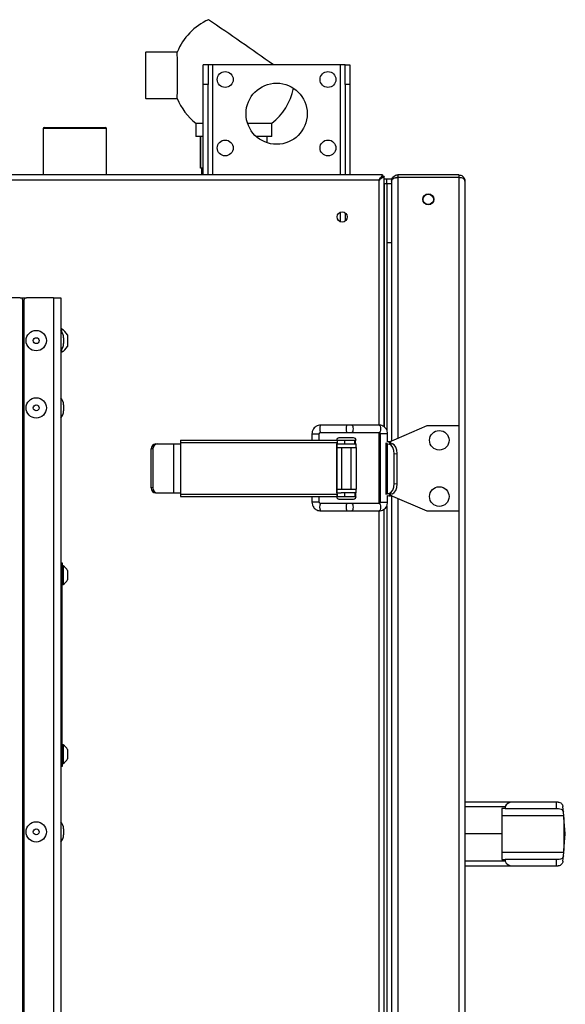
# Model space of a CAD drawing. Units: millimetres. Extents: x 5 to 415, y 0 to 297.
# Drawn here: x 149 to 158, y 223 to 239 of the extents above; entities that cross this region are included whole.
import ezdxf

# ---------------------------------------------------------------- set-up
doc = ezdxf.new("R2010")
doc.units = ezdxf.units.MM

msp = doc.modelspace()

# ---------------------------------------------------------------- linework, layer by layer
at = {"color": 7, "linetype": 'Continuous', "lineweight": 25}
for p, q in [((151.71017, 238.60852), (151.19519, 238.60852)), ((152.21511, 238.40052), (152.13511, 238.40052)), ((152.13511, 238.08052), (152.13511, 238.40052)), ((152.21511, 238.40052), (152.21511, 238.08052)), ((152.29511, 238.40052), (152.21511, 238.40052)), ((154.37511, 238.40052), (152.29511, 238.40052)), ((154.45511, 238.40052), (154.37511, 238.40052)), ((154.45511, 238.08052), (154.45511, 238.40052)), ((154.45511, 238.40052), (154.53511, 238.40052)), ((154.53511, 238.40052), (154.53511, 238.08052)), ((152.21511, 238.08052), (152.13511, 238.08052)), ((152.13511, 236.60052), (152.13511, 238.08052)), ((152.21511, 236.60052), (152.21511, 238.08052)), ((154.53511, 238.08052), (154.45511, 238.08052)), ((154.45511, 238.08052), (154.45511, 236.60052)), ((154.53511, 238.08052), (154.53511, 236.60052)), ((151.19519, 237.84852), (151.71017, 237.84852)), ((149.51711, 237.35652), (149.51711, 236.60052)), ((149.53711, 237.37652), (150.53311, 237.37652)), ((150.55311, 236.60052), (150.55311, 237.35652)), ((152.01511, 237.44392), (152.01511, 237.22852)), ((152.01511, 237.44392), (152.13511, 237.44392)), ((152.86027, 237.44392), (153.25508, 237.44392)), ((153.25511, 237.22852), (153.25511, 237.44392)), ((152.09827, 237.22852), (152.01511, 237.22852)), ((152.09193, 236.70852), (152.09193, 237.22852)), ((152.09835, 237.22852), (152.09827, 237.22852)), ((152.09835, 236.70852), (152.09835, 237.22852)), ((152.10457, 237.22852), (152.09835, 237.22852)), ((152.13511, 237.22852), (152.10457, 237.22852)), ((153.17215, 237.22852), (153.00102, 237.22852)), ((153.17829, 237.22852), (153.17215, 237.22852)), ((153.25511, 237.22852), (153.17822, 237.22852)), ((153.17829, 237.12575), (153.17829, 237.22852)), ((152.09835, 236.70852), (152.09193, 236.70852)), ((152.13511, 236.70852), (152.09835, 236.70852)), ((152.10511, 236.70852), (152.10511, 236.60052)), ((155.06828, 236.60052), (122.58194, 236.60052)), ((155.05675, 236.56666), (155.05959, 236.56078)), ((155.06828, 236.60052), (155.06828, 236.57652)), ((155.07385, 236.57209), (155.0688, 236.57716)), ((155.09511, 236.57369), (155.07111, 236.57369)), ((155.09511, 232.47944), (155.09511, 236.57369)), ((155.09511, 236.53652), (155.13511, 236.53652)), ((155.13511, 236.53652), (155.21511, 236.53652)), ((155.13511, 236.45252), (155.13511, 236.53652)), ((155.21511, 236.53652), (155.21511, 236.45252)), ((155.31511, 236.60052), (155.31511, 236.56052)), ((156.31511, 236.60052), (155.31511, 236.60052)), ((155.31511, 236.55769), (155.31511, 236.56052)), ((156.31511, 236.56052), (155.31511, 236.56052)), ((156.31511, 236.55769), (155.31511, 236.55769)), ((156.31511, 236.60052), (156.31511, 236.56052)), ((156.31511, 236.56052), (156.31511, 236.55769)), ((155.01111, 236.51652), (122.63911, 236.51652)), ((155.13511, 236.45252), (155.09511, 236.45252)), ((155.09511, 236.45252), (155.09511, 232.47944)), ((155.21511, 236.45252), (155.13511, 236.45252)), ((155.13511, 236.45252), (155.13511, 235.49652)), ((155.13511, 236.45252), (155.13511, 232.43023)), ((155.21511, 236.45252), (155.21511, 235.49652)), ((156.41511, 236.50052), (156.41511, 214.02997)), ((154.45511, 235.98145), (154.45511, 235.84359)), ((155.13511, 235.49652), (155.13511, 232.43023)), ((155.13511, 235.49652), (155.21511, 235.49652)), ((155.21511, 235.49652), (155.21511, 232.24919)), ((149.14511, 234.59052), (144.34511, 234.59052)), ((149.14511, 234.59052), (149.24511, 234.59052)), ((149.68511, 234.59052), (149.24511, 234.59052)), ((149.68511, 234.59052), (149.68511, 210.19052)), ((149.68511, 234.59052), (149.80511, 234.59052)), ((149.80511, 234.59052), (149.80511, 210.19052)), ((149.18511, 210.23052), (149.18511, 234.55052)), ((149.20511, 234.55052), (149.20511, 210.23052)), ((149.82031, 234.08052), (149.80511, 234.08052)), ((149.82031, 234.08052), (149.82031, 234.03752)), ((149.91511, 233.98552), (149.91511, 233.79552)), ((149.85311, 233.93872), (149.85311, 233.84232)), ((149.80511, 233.70052), (149.82031, 233.70052)), ((149.82031, 233.74352), (149.82031, 233.70052)), ((149.18511, 233.39052), (149.20511, 233.39052)), ((149.85311, 232.83868), (149.85311, 232.7753)), ((149.85311, 232.7753), (149.85311, 232.74228)), ((154.48219, 232.5081), (154.0522, 232.5081)), ((154.56474, 232.5081), (154.48219, 232.5081)), ((155.01413, 232.5081), (154.56474, 232.5081)), ((155.1707, 232.22994), (155.79511, 232.50052)), ((155.79511, 232.50052), (156.31511, 232.50052)), ((156.31511, 232.50052), (156.31511, 231.10052)), ((153.9135, 232.3681), (153.9135, 232.26052)), ((154.0335, 232.26052), (154.0335, 232.3681)), ((154.0522, 232.3881), (154.48219, 232.3881)), ((154.48219, 232.3881), (154.56474, 232.3881)), ((154.56474, 232.3881), (155.01413, 232.3881)), ((155.02948, 232.3681), (155.02948, 231.2481)), ((155.14948, 232.22994), (155.14948, 232.3681)), ((151.35656, 232.20052), (151.3838, 232.20052)), ((151.3838, 232.20052), (151.65238, 232.20052)), ((151.65238, 231.40052), (151.65238, 232.20052)), ((151.65238, 232.20052), (151.76329, 232.20052)), ((151.76329, 232.22052), (151.76329, 231.38052)), ((154.32484, 232.22052), (151.76329, 232.22052)), ((151.76538, 232.26052), (154.32693, 232.26052)), ((154.31978, 231.40052), (154.31978, 232.20052)), ((154.31978, 232.20052), (154.32484, 232.20052)), ((154.32292, 231.40052), (154.32292, 232.20052)), ((154.32484, 232.20052), (154.32484, 232.22052)), ((154.32798, 232.20052), (154.32484, 232.20052)), ((154.32693, 232.26052), (154.32798, 232.26052)), ((154.32798, 232.26052), (154.32798, 232.20052)), ((154.32798, 232.26052), (154.39043, 232.26052)), ((154.32798, 232.20052), (154.39043, 232.20052)), ((154.39043, 232.26052), (154.63511, 232.26052)), ((154.39043, 232.20052), (154.63511, 232.20052)), ((154.44275, 232.26052), (154.44275, 232.20052)), ((154.61091, 232.26052), (154.61091, 232.20052)), ((154.61919, 232.26052), (154.61919, 232.20052)), ((154.61925, 232.20052), (154.61925, 232.26052)), ((154.63511, 232.14052), (154.63511, 232.20052)), ((155.12212, 232.21885), (155.12212, 231.37162)), ((155.14744, 232.20469), (155.1785, 232.19687)), ((155.14744, 231.38577), (155.14744, 232.20469)), ((155.1707, 232.22994), (155.19511, 232.22994)), ((155.22764, 232.20293), (155.1785, 232.19687)), ((155.18958, 232.21252), (155.22764, 232.20293)), ((155.19511, 232.22994), (155.19511, 232.21113)), ((151.31252, 232.12052), (151.28528, 232.12052)), ((151.28528, 231.48052), (151.28528, 232.12052)), ((151.31252, 232.12052), (151.31252, 231.48052)), ((154.32292, 232.14052), (154.63511, 232.14052)), ((154.39511, 232.14052), (154.39511, 231.46052)), ((154.55511, 231.46052), (154.55511, 232.14052)), ((154.63511, 232.14052), (154.63511, 231.46052)), ((155.25721, 232.03768), (155.30636, 232.04375)), ((155.25721, 231.55278), (155.25721, 232.03768)), ((155.30636, 231.54671), (155.30636, 232.04375)), ((155.25721, 231.55278), (155.30636, 231.54671)), ((151.31252, 231.48052), (151.28528, 231.48052)), ((151.35656, 231.40052), (151.3838, 231.40052)), ((151.3838, 231.40052), (151.65238, 231.40052)), ((151.65238, 231.40052), (151.76329, 231.40052)), ((151.76329, 231.38052), (154.32484, 231.38052)), ((154.31978, 231.40052), (154.32484, 231.40052)), ((154.32292, 231.46052), (154.63511, 231.46052)), ((154.32484, 231.40052), (154.32798, 231.40052)), ((154.32484, 231.38052), (154.32484, 231.40052)), ((154.32798, 231.40052), (154.39043, 231.40052)), ((154.32798, 231.34052), (154.32798, 231.40052)), ((154.63511, 231.40052), (154.39043, 231.40052)), ((154.44781, 231.40052), (154.44781, 231.34052)), ((154.61597, 231.40052), (154.61597, 231.34052)), ((154.62631, 231.40052), (154.62631, 231.34052)), ((154.62637, 231.34052), (154.62637, 231.40052)), ((154.63511, 231.40052), (154.63511, 231.46052)), ((155.14744, 231.38577), (155.1785, 231.3936)), ((155.1785, 231.3936), (155.22764, 231.38753)), ((155.22764, 231.38753), (155.18958, 231.37794)), ((155.19511, 231.37933), (155.19511, 231.36052)), ((151.76538, 231.34052), (154.32693, 231.34052)), ((153.9135, 231.34052), (153.9135, 231.2481)), ((154.0335, 231.2481), (154.0335, 231.34052)), ((154.48219, 231.2281), (154.0522, 231.2281)), ((154.32798, 231.34052), (154.32693, 231.34052)), ((154.32798, 231.34052), (154.39043, 231.34052)), ((154.39043, 231.34052), (154.47511, 231.34052)), ((154.47511, 231.34052), (154.63511, 231.34052)), ((154.56474, 231.2281), (154.48219, 231.2281)), ((155.01413, 231.2281), (154.56474, 231.2281)), ((155.14948, 231.2481), (155.14948, 231.36052)), ((155.79511, 231.10052), (155.19511, 231.36052)), ((155.21953, 231.34994), (155.19511, 231.34994)), ((155.21511, 231.34994), (155.21511, 196.29319)), ((154.0522, 231.1081), (154.48219, 231.1081)), ((154.48219, 231.1081), (154.56474, 231.1081)), ((154.56474, 231.1081), (155.01413, 231.1081)), ((155.09511, 196.52344), (155.09511, 231.13687)), ((155.13511, 231.18596), (155.13511, 196.47423)), ((156.31511, 231.10052), (155.79511, 231.10052)), ((149.80511, 230.25452), (149.82911, 230.25452)), ((149.82911, 230.25452), (149.82911, 230.19452)), ((149.82911, 230.19452), (149.80511, 230.19452)), ((149.84431, 230.20652), (149.82911, 230.20652)), ((149.82911, 226.98652), (149.82911, 230.19452)), ((149.84431, 230.20652), (149.84431, 229.90252)), ((149.91711, 230.13052), (149.91711, 229.97852)), ((149.82911, 229.90252), (149.84431, 229.90252)), ((149.84431, 227.27852), (149.82911, 227.27852)), ((149.84431, 227.27852), (149.84431, 226.97452)), ((149.91711, 227.20252), (149.91711, 227.05052)), ((149.80511, 226.98652), (149.82911, 226.98652)), ((149.82911, 226.92652), (149.80511, 226.92652)), ((149.82911, 226.98652), (149.82911, 226.92652)), ((149.82911, 226.97452), (149.84431, 226.97452)), ((157.1946, 226.34252), (156.41511, 226.34252)), ((156.41511, 226.26949), (157.07419, 226.26949)), ((157.0701, 226.23852), (157.01511, 226.23852)), ((157.01511, 226.23852), (157.01511, 225.82252)), ((157.07419, 226.26949), (157.0701, 226.23852)), ((157.0701, 226.23852), (157.91173, 226.23852)), ((157.91173, 226.34252), (157.1946, 226.34252)), ((157.91173, 226.23852), (157.91173, 226.34252)), ((157.93631, 226.34252), (157.91173, 226.34252)), ((157.91173, 226.23852), (157.94643, 226.23852)), ((158.02369, 226.18172), (158.01601, 226.26949)), ((158.02921, 226.11852), (157.01511, 226.11852)), ((158.02921, 226.11852), (158.02369, 226.18172)), ((158.03164, 226.09084), (158.02921, 226.11852)), ((158.03164, 226.09084), (158.03164, 225.5542)), ((158.05511, 225.82252), (158.03164, 226.09084)), ((149.85311, 225.90536), (149.85311, 225.84198)), ((149.85311, 225.84198), (149.85311, 225.80896)), ((157.01511, 225.82252), (156.41511, 225.82252)), ((157.01511, 225.82252), (157.01511, 225.40652)), ((158.03164, 225.5542), (158.05511, 225.82252)), ((157.01511, 225.52652), (158.02921, 225.52652)), ((158.01601, 225.37555), (158.02369, 225.46332)), ((158.02369, 225.46332), (158.02921, 225.52652)), ((158.02921, 225.52652), (158.03164, 225.5542)), ((157.07419, 225.37555), (156.41511, 225.37555)), ((156.41511, 225.30252), (157.1946, 225.30252)), ((157.01511, 225.40652), (157.0701, 225.40652)), ((157.0701, 225.40652), (157.07419, 225.37555)), ((157.91173, 225.40652), (157.0701, 225.40652)), ((157.1946, 225.30252), (157.91173, 225.30252)), ((157.91173, 225.30252), (157.91173, 225.40652)), ((157.94643, 225.40652), (157.91173, 225.40652)), ((157.91173, 225.30252), (157.93631, 225.30252))]:
    msp.add_line(p, q, dxfattribs=at)
at = {"color": 8, "linetype": 'Continuous', "lineweight": 25}
for p, q in [((152.29511, 236.60052), (152.29511, 238.40052)), ((154.37511, 238.40052), (154.37511, 236.60052)), ((150.55311, 237.35652), (149.51711, 237.35652)), ((155.31511, 236.55769), (155.31511, 232.29252)), ((156.31511, 236.55769), (156.31511, 232.50052)), ((155.01111, 232.5081), (155.01111, 236.51652)), ((154.37511, 235.99019), (154.37511, 235.83485)), ((149.18511, 234.49052), (149.20511, 234.49052)), ((153.9135, 232.3681), (154.0335, 232.3681)), ((155.01111, 231.2281), (155.01111, 232.3881)), ((155.03297, 232.3681), (155.02948, 232.3681)), ((155.14948, 232.3681), (155.03297, 232.3681)), ((153.99366, 231.2481), (153.9135, 231.2481)), ((154.0335, 231.2481), (153.99366, 231.2481)), ((155.02948, 231.2481), (155.14948, 231.2481)), ((155.31511, 231.30852), (155.31511, 196.33652)), ((155.01111, 196.5521), (155.01111, 231.1081)), ((156.31511, 231.10052), (156.31511, 196.54452))]:
    msp.add_line(p, q, dxfattribs=at)
at = {"color": 7, "linetype": 'Continuous', "lineweight": 25, "flags": 128}
for points in [[(151.19128, 238.22852), (151.19135, 238.15439), (151.19158, 238.0831), (151.19194, 238.0174), (151.19242, 237.95982), (151.19302, 237.91256), (151.19369, 237.87745), (151.19442, 237.85582), (151.19519, 237.84852), (151.19595, 237.85582), (151.19668, 237.87745), (151.19736, 237.91256), (151.19795, 237.95982), (151.19844, 238.0174), (151.1988, 238.0831), (151.19902, 238.15439), (151.1991, 238.22852), (151.19902, 238.30265), (151.1988, 238.37394), (151.19844, 238.43964), (151.19795, 238.49722), (151.19736, 238.54448), (151.19668, 238.57959), (151.19595, 238.60122), (151.19519, 238.60852), (151.19442, 238.60122), (151.19369, 238.57959), (151.19302, 238.54448), (151.19242, 238.49722), (151.19194, 238.43964), (151.19158, 238.37394), (151.19135, 238.30265), (151.19128, 238.22852)], [(155.01111, 236.51652), (155.01111, 236.51652)], [(155.01413, 232.5081), (155.02185, 232.50353), (155.02839, 232.49053), (155.03276, 232.47106), (155.03429, 232.4481), (155.03276, 232.42514), (155.02839, 232.40567), (155.02185, 232.39267), (155.01413, 232.3881), (155.01413, 232.3881)]]:
    msp.add_lwpolyline(points, dxfattribs=at)
at = {"color": 8, "linetype": 'Continuous', "lineweight": 25, "flags": 128}
for points in [[(154.56474, 232.5081), (154.57245, 232.50353), (154.57899, 232.49053), (154.58336, 232.47106), (154.5849, 232.4481), (154.58336, 232.42514), (154.57899, 232.40567), (154.57245, 232.39267), (154.56474, 232.3881), (154.56474, 232.3881)], [(154.56474, 231.2281), (154.57245, 231.22353), (154.57899, 231.21053), (154.58336, 231.19106), (154.5849, 231.1681), (154.58336, 231.14514), (154.57899, 231.12567), (154.57245, 231.11267), (154.56474, 231.1081)], [(155.01413, 231.2281), (155.02185, 231.22353), (155.02839, 231.21053), (155.03276, 231.19106), (155.03429, 231.1681), (155.03276, 231.14514), (155.02839, 231.12567), (155.02185, 231.11267), (155.01413, 231.1081), (155.01413, 231.1081)]]:
    msp.add_lwpolyline(points, dxfattribs=at)
at = {"color": 7, "linetype": 'Continuous', "lineweight": 25}
for centre, radius in [((152.49511, 238.16052), 0.13), ((154.17511, 238.16052), 0.13), ((153.33511, 237.60052), 0.5), ((152.49511, 237.04052), 0.13), ((154.17511, 237.04052), 0.13), ((155.81511, 236.20052), 0.09), ((155.81511, 236.20052), 0.084), ((154.40711, 235.91252), 0.084), ((149.40511, 233.89052), 0.1666), ((149.40511, 233.89052), 0.0482), ((149.40511, 232.79048), 0.1666), ((149.40511, 232.79048), 0.0482), ((155.99511, 232.26052), 0.16), ((155.99511, 231.34052), 0.16), ((149.40511, 225.85716), 0.1666), ((149.40511, 225.85716), 0.0482)]:
    msp.add_circle(centre, radius, dxfattribs=at)
for centre, radius, start, end in [((152.63511, 238.22852), 1, 114.50467, 157.673699), ((116.23296, 186.23723), 63.98151, 54.6157408, 55.7734937), ((142.47676, 238.32351), 9.23781, 359.410832, 1.768003), ((142.47676, 238.13353), 9.23781, 358.231997, 0.589168), ((152.63511, 238.22852), 1, 308.316134, 347.764451), ((152.63511, 238.22852), 1, 202.326301, 231.683866), ((149.53711, 237.35652), 0.02, 90, 180), ((150.53311, 237.35652), 0.02, 0, 90), ((149.14511, 234.55052), 0.04, 0, 90), ((149.24511, 234.55052), 0.04, 90, 180), ((149.66131, 233.92989), 0.192, 2.634692, 41.501107), ((149.72491, 233.89052), 0.21261, 26.540871, 63.33838), ((149.66131, 233.85115), 0.192, 318.498893, 357.365308), ((149.72491, 233.89052), 0.21261, 296.66162, 333.459129), ((149.66131, 232.82985), 0.192, 2.634692, 41.501107), ((149.66131, 232.75111), 0.192, 318.498893, 357.365308), ((151.36119, 232.12464), 0.07602, 93.489096, 183.108411), ((151.38843, 232.12464), 0.07602, 93.489096, 183.108411), ((151.95593, 232.23049), 0.1929, 171.04481, 182.963398), ((154.35511, 232.26052), 0.04, 90, 180), ((154.51748, 232.23049), 0.1929, 171.04481, 182.963398), ((154.59511, 232.26052), 0.04, 0, 90), ((151.36119, 231.4764), 0.07602, 176.891589, 266.510904), ((151.38843, 231.4764), 0.07602, 176.891589, 266.510904), ((151.95593, 231.37055), 0.1929, 177.036602, 188.95519), ((154.51748, 231.37055), 0.1929, 177.036602, 188.95519), ((154.35511, 231.34052), 0.04, 180, 270), ((154.59511, 231.34052), 0.04, 270, 0), ((149.7617, 230.05452), 0.173, 26.059831, 61.476214), ((149.7617, 230.05452), 0.173, 298.523786, 333.940169), ((149.7617, 227.12652), 0.173, 26.059831, 61.476214), ((149.7617, 227.12652), 0.173, 298.523786, 333.940169), ((149.66131, 225.89653), 0.192, 2.634692, 41.501107), ((149.66131, 225.81779), 0.192, 318.498893, 357.365308)]:
    msp.add_arc(centre, radius, start, end, dxfattribs=at)
at = {"color": 8, "linetype": 'Continuous', "lineweight": 25}
for centre, radius, start, end in [((154.13285, 232.46261), 0.09259, 150.577124, 189.018572), ((154.56284, 232.46261), 0.09259, 150.577124, 189.018572), ((154.13285, 232.43358), 0.09259, 170.981428, 209.422876), ((154.56284, 232.43358), 0.09259, 170.981428, 209.422876), ((154.182, 231.1681), 0.143, 155.191723, 204.808277), ((154.56284, 231.18261), 0.09259, 150.577124, 189.018572), ((154.56284, 231.15358), 0.09259, 170.981428, 209.422876)]:
    msp.add_arc(centre, radius, start, end, dxfattribs=at)
at = {"color": 7, "linetype": 'Continuous', "lineweight": 25}
for centre, major_axis, ratio, start_param, end_param in [((155.26212, 232.21885), (0.14, 0), 0.17632698, 3.04880293, 3.75245789), ((155.26212, 232.21885), (0.14, 0), 0.17632698, 2.06988412, 2.50572605), ((155.25511, 232.22061), (0.08, 0), 0.17632698, 2.41885841, 3.75245789), ((155.16544, 232.03768), (0, 0.16082), 0.57066528, 4.71238898, 6.14045695), ((155.21459, 232.04375), (0, 0.16082), 0.57066528, 4.71238898, 6.14045695), ((155.16544, 231.55278), (0, 0.16082), 0.57066528, 3.28432102, 4.71238898), ((155.21459, 231.54671), (0, 0.16082), 0.57066528, 3.28432102, 4.71238898), ((155.26212, 231.37162), (0.14, 0), 0.17632698, 2.53072742, 3.23438238), ((155.25511, 231.36985), (0.08, 0), 0.17632698, 2.53072742, 3.8643269), ((155.26212, 231.37162), (0.14, 0), 0.17632698, 3.77745925, 4.21330118), ((157.1946, 226.26252), (0.12087, 0), 0.66188556, 1.57079633, 3.05432619), ((157.1946, 225.38252), (0.12087, 0), 0.66188556, 3.22885912, 4.71238898)]:
    msp.add_ellipse(centre, major_axis=major_axis, ratio=ratio, start_param=start_param, end_param=end_param, dxfattribs=at)
for points, knots in [([(155.01111, 236.51652), (155.01922, 236.52797), (155.03353, 236.54817), (155.05214, 236.57429), (155.06188, 236.59247), (155.06625, 236.59981), (155.06781, 236.60036), (155.06828, 236.60052)], [0, 0, 0, 0, 0.28810593, 0.5084983, 0.73090231, 0.9193139, 1, 1, 1, 1]), ([(155.01111, 236.51652), (155.0203, 236.52578), (155.03499, 236.54059), (155.05253, 236.55836), (155.06149, 236.57019), (155.06598, 236.57583), (155.06769, 236.57634), (155.06828, 236.57652)], [0, 0, 0, 0, 0.34651579, 0.55391648, 0.73062714, 0.90733577, 1, 1, 1, 1]), ([(155.09511, 236.57369), (155.09461, 236.57281), (155.09366, 236.57113), (155.08677, 236.5672), (155.07784, 236.56237), (155.0644, 236.55431), (155.04269, 236.53891), (155.02273, 236.52475), (155.01111, 236.51652)], [0, 0, 0, 0, 0.14392346, 0.27445446, 0.39230031, 0.4984335, 0.70822407, 1, 1, 1, 1]), ([(155.07111, 236.57369), (155.07075, 236.57281), (155.07006, 236.57111), (155.0651, 236.56716), (155.05868, 236.5623), (155.04892, 236.55409), (155.0334, 236.53862), (155.01937, 236.52471), (155.01111, 236.51652)], [0, 0, 0, 0, 0.1342714, 0.25736377, 0.37049549, 0.47524281, 0.69113414, 1, 1, 1, 1]), ([(155.21511, 236.50052), (155.21687, 236.5148), (155.21988, 236.53933), (155.24079, 236.57019), (155.2656, 236.58906), (155.29186, 236.5989), (155.30715, 236.59997), (155.31511, 236.60052)], [0, 0, 0, 0, 0.29171747, 0.50106804, 0.7284439, 0.8584585, 1, 1, 1, 1]), ([(155.31511, 236.55769), (155.30645, 236.55642), (155.29023, 236.55404), (155.26426, 236.54845), (155.24111, 236.5403), (155.22611, 236.52559), (155.21691, 236.51185), (155.21575, 236.50274), (155.21511, 236.49769)], [0, 0, 0, 0, 0.15457661, 0.28927554, 0.49971493, 0.68037546, 0.82286462, 1, 1, 1, 1]), ([(155.28573, 236.55256), (155.28671, 236.55319), (155.29115, 236.55604), (155.30112, 236.55946), (155.31034, 236.56016), (155.31511, 236.56052)], [0, 0, 0, 0, 0.12124799, 0.54587055, 1, 1, 1, 1]), ([(156.31511, 236.60052), (156.32576, 236.59952), (156.34707, 236.59753), (156.37534, 236.58223), (156.39697, 236.56044), (156.41202, 236.53268), (156.41404, 236.51167), (156.41511, 236.50052)], [0, 0, 0, 0, 0.18899684, 0.37794917, 0.56845673, 0.77081113, 1, 1, 1, 1]), ([(156.31511, 236.56052), (156.32227, 236.56009), (156.33113, 236.55955), (156.33812, 236.55561), (156.33947, 236.55484)], [0, 0, 0, 0, 0.80704085, 1, 1, 1, 1]), ([(156.41511, 236.50052), (156.41341, 236.50891), (156.41046, 236.52338), (156.38961, 236.54193), (156.3648, 236.55053), (156.33872, 236.55525), (156.32324, 236.55685), (156.31511, 236.55769)], [0, 0, 0, 0, 0.29091377, 0.50228593, 0.72362861, 0.85478448, 1, 1, 1, 1]), ([(154.05218, 232.50678), (154.04743, 232.50713), (154.02829, 232.50853), (153.99681, 232.49822), (153.96306, 232.47769), (153.94012, 232.45255), (153.92565, 232.42715), (153.91574, 232.39994), (153.91432, 232.37974), (153.9135, 232.3681)], [0, 0, 0, 0, 0.06549321, 0.2635204, 0.44076372, 0.60661472, 0.72392653, 0.84083429, 1, 1, 1, 1]), ([(155.14948, 232.3681), (155.14827, 232.38264), (155.14657, 232.40314), (155.13555, 232.4314), (155.12237, 232.45405), (155.10091, 232.4773), (155.07278, 232.49574), (155.0427, 232.50702), (155.02237, 232.50686), (155.01405, 232.50679)], [0, 0, 0, 0, 0.199257575, 0.28100603, 0.416895132, 0.560088838, 0.716319391, 0.883898211, 1, 1, 1, 1]), ([(154.0335, 232.3681), (154.0337, 232.37035), (154.03399, 232.37356), (154.03578, 232.37788), (154.03799, 232.38141), (154.04167, 232.3849), (154.04654, 232.38759), (154.05026, 232.38784), (154.05221, 232.38797)], [0, 0, 0, 0, 0.195991239, 0.278938492, 0.420955302, 0.582626195, 0.780662408, 1, 1, 1, 1]), ([(155.01422, 232.38773), (155.01508, 232.38781), (155.01749, 232.38804), (155.02127, 232.38607), (155.02507, 232.38226), (155.02728, 232.37849), (155.02864, 232.37484), (155.02937, 232.37136), (155.02945, 232.36904), (155.02948, 232.3681)], [0, 0, 0, 0, 0.15931817, 0.44389756, 0.61938078, 0.73518341, 0.82931463, 0.93126267, 1, 1, 1, 1]), ([(154.47511, 232.30052), (154.46002, 232.30052), (154.43672, 232.30052), (154.40875, 232.30052), (154.38966, 232.30052), (154.37415, 232.30052), (154.35921, 232.30052), (154.35672, 232.30052), (154.35511, 232.30052)], [0, 0, 0, 0, 0.239442945, 0.369778551, 0.500000051, 0.630335606, 0.760557055, 1, 1, 1, 1]), ([(154.59511, 232.30052), (154.5935, 232.30052), (154.59101, 232.30052), (154.57607, 232.30052), (154.56056, 232.30052), (154.54146, 232.30052), (154.5135, 232.30052), (154.4902, 232.30052), (154.47511, 232.30052)], [0, 0, 0, 0, 0.23944295, 0.36977855, 0.50000005, 0.63033561, 0.76055705, 1, 1, 1, 1]), ([(153.9135, 231.2481), (153.91473, 231.23363), (153.91646, 231.2132), (153.92769, 231.18501), (153.94117, 231.16232), (153.96317, 231.139), (153.99206, 231.12048), (154.02291, 231.10917), (154.04372, 231.10935), (154.05221, 231.10942)], [0, 0, 0, 0, 0.197312498, 0.278598737, 0.414068002, 0.557507541, 0.714635207, 0.883635233, 1, 1, 1, 1]), ([(154.05218, 231.22823), (154.05193, 231.22819), (154.04919, 231.22774), (154.04446, 231.22952), (154.03935, 231.23317), (154.0363, 231.23731), (154.03408, 231.24201), (154.03372, 231.24576), (154.0335, 231.2481)], [0, 0, 0, 0, 0.02893714, 0.31078904, 0.52972419, 0.67341042, 0.79680328, 1, 1, 1, 1]), ([(154.35511, 231.30052), (154.35672, 231.30052), (154.35921, 231.30052), (154.37415, 231.30052), (154.38966, 231.30052), (154.40875, 231.30052), (154.43672, 231.30052), (154.46002, 231.30052), (154.47511, 231.30052)], [0, 0, 0, 0, 0.239442945, 0.369664394, 0.499999949, 0.630221449, 0.760557055, 1, 1, 1, 1]), ([(154.47511, 231.30052), (154.4902, 231.30052), (154.5135, 231.30052), (154.54146, 231.30052), (154.56056, 231.30052), (154.57607, 231.30052), (154.59101, 231.30052), (154.5935, 231.30052), (154.59511, 231.30052)], [0, 0, 0, 0, 0.23944295, 0.36966439, 0.49999995, 0.63022145, 0.76055705, 1, 1, 1, 1]), ([(155.02948, 231.2481), (155.02933, 231.246), (155.02912, 231.24303), (155.02784, 231.23907), (155.02631, 231.23587), (155.02386, 231.23257), (155.02061, 231.22986), (155.01724, 231.2282), (155.01506, 231.22839), (155.01405, 231.22847)], [0, 0, 0, 0, 0.15128696, 0.21391249, 0.32178883, 0.44557505, 0.60192647, 0.81452966, 1, 1, 1, 1]), ([(155.01421, 231.10941), (155.0188, 231.10906), (155.03745, 231.10766), (155.06819, 231.11797), (155.10109, 231.13848), (155.12342, 231.16353), (155.13756, 231.18887), (155.14728, 231.21613), (155.14868, 231.2364), (155.14948, 231.2481)], [0, 0, 0, 0, 0.06431278, 0.26176394, 0.43848265, 0.60381306, 0.7214233, 0.83918761, 1, 1, 1, 1]), ([(157.93631, 226.34252), (157.9465, 226.34132), (157.96824, 226.33876), (157.99164, 226.32244), (158.00626, 226.30304), (158.01367, 226.28555), (158.0153, 226.27434), (158.01601, 226.26949)], [0, 0, 0, 0, 0.2637651, 0.56308675, 0.77293501, 0.90165067, 1, 1, 1, 1]), ([(157.94643, 226.23852), (157.96099, 226.23718), (157.98585, 226.2349), (158.01105, 226.21407), (158.01951, 226.19242), (158.02369, 226.18172)], [0, 0, 0, 0, 0.41691955, 0.71177555, 1, 1, 1, 1]), ([(158.02369, 225.46332), (158.01976, 225.45306), (158.01192, 225.43257), (157.98931, 225.41291), (157.96592, 225.40689), (157.94956, 225.40658), (157.94643, 225.40652)], [0, 0, 0, 0, 0.27411847, 0.54745761, 0.9133939, 1, 1, 1, 1]), ([(158.01601, 225.37555), (158.01518, 225.37016), (158.01314, 225.35687), (158.00286, 225.33573), (157.98379, 225.31565), (157.9592, 225.30401), (157.94181, 225.30288), (157.93631, 225.30252)], [0, 0, 0, 0, 0.109634194, 0.270212352, 0.555486481, 0.859313301, 1, 1, 1, 1])]:
    msp.add_open_spline(points, degree=3, knots=knots, dxfattribs=at)

doc.saveas('drawing.dxf')
